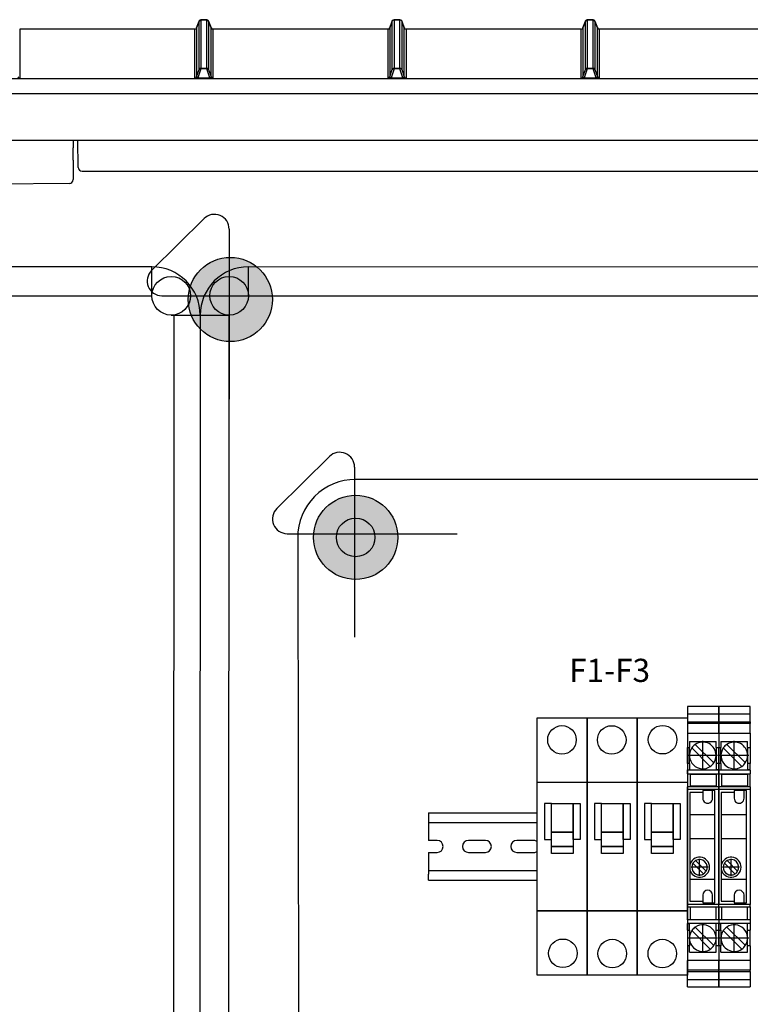
# Model space of a CAD drawing. Units: millimetres. Extents: x -3280 to 12351, y 2861 to 5338.
# Drawn here: x 8766 to 8956, y 4391 to 4646 of the extents above; entities that cross this region are included whole.
import ezdxf

# ---------------------------------------------------------------- set-up
doc = ezdxf.new("R2010")
doc.units = ezdxf.units.MM
doc.linetypes.add('DOT_CENTER', pattern=[14, 12, -1, 0, -1])
for name, color, linetype in [('1', 7, 'Continuous'), ('Doboz', 7, 'Continuous'), ('EL_berendezés', 40, 'Continuous'), ('EL_szöveg', 161, 'Continuous')]:
    doc.layers.add(name, color=color, linetype=linetype)
doc.styles.add('WMF-Arial0', font='arialbd.ttf')

# ---------------------------------------------------------------- blocks, each defined once
blk = doc.blocks.new('UT_6_T_HV-select__2', base_point=(-1078.67, -1066.7))
at = {"color": 7, "linetype": 'Continuous'}
for p, q in [((-1076.83, -1058.55), (-1078.67, -1058.55)), ((-1078.67, -1058.55), (-1078.67, -1066.7)), ((-1074.69, -1058.55), (-1076.83, -1058.55)), ((-1076.83, -1066.7), (-1076.83, -1058.55)), ((-1074.69, -1058.55), (-1074.3, -1058.55)), ((-1074.69, -1066.7), (-1074.69, -1058.55)), ((-1071.79, -1058.55), (-1074.3, -1058.55)), ((-1074.3, -1058.55), (-1074.3, -1066.7)), ((-1071.79, -1058.55), (-1068.07, -1058.55)), ((-1071.79, -1066.7), (-1071.79, -1058.55)), ((-1069.67, -1066.15), (-1069.67, -1059.25)), ((-1068.07, -1059.25), (-1069.67, -1059.25)), ((-1064.09, -1059.84), (-1068.88, -1064.64)), ((-1068.07, -1058.55), (-1063.98, -1058.55)), ((-1068.07, -1059.25), (-1068.07, -1058.55)), ((-1068.07, -1059.25), (-1063.98, -1059.25)), ((-1063.98, -1058.55), (-1063.98, -1059.25)), ((-1062.28, -1058.55), (-1063.98, -1058.55)), ((-1063.98, -1059.25), (-1062.28, -1059.25)), ((-1062.22, -1058.55), (-1062.28, -1058.55)), ((-1062.28, -1058.55), (-1062.28, -1059.25)), ((-1062.22, -1058.55), (-1062.22, -1066.7)), ((-1062.22, -1058.55), (-1061.28, -1058.55)), ((-1057.93, -1058.55), (-1061.28, -1058.55)), ((-1061.28, -1066.7), (-1061.28, -1058.55)), ((-1061.18, -1059.26), (-1058.03, -1059.26)), ((-1061.18, -1065.99), (-1061.18, -1059.26)), ((-1058.03, -1059.26), (-1058.03, -1065.99)), ((-1057.93, -1058.55), (-1057.33, -1058.55)), ((-1057.93, -1058.55), (-1057.93, -1066.7)), ((-1057.33, -1058.55), (-1027.42, -1058.55)), ((-1057.33, -1066.7), (-1057.33, -1058.55)), ((-1056.93, -1059.55), (-1056.93, -1060.17)), ((-1050.62, -1059.55), (-1056.93, -1059.55)), ((-1056.93, -1060.17), (-1056.93, -1062.73)), ((-1054.93, -1060.17), (-1056.93, -1060.17)), ((-1044.52, -1059.55), (-1050.62, -1059.55)), ((-1050.62, -1059.55), (-1050.62, -1066.1)), ((-1033.98, -1059.55), (-1044.52, -1059.55)), ((-1044.52, -1066.1), (-1044.52, -1059.55)), ((-1027.82, -1059.55), (-1033.98, -1059.55)), ((-1033.98, -1066.1), (-1033.98, -1059.55)), ((-1027.82, -1060.17), (-1029.83, -1060.17)), ((-1027.82, -1060.17), (-1027.82, -1059.55)), ((-1027.82, -1062.73), (-1027.82, -1060.17)), ((-1026.82, -1058.55), (-1027.42, -1058.55)), ((-1027.42, -1058.55), (-1027.42, -1066.7)), ((-1026.82, -1066.7), (-1026.82, -1058.55)), ((-1026.82, -1058.55), (-1023.47, -1058.55)), ((-1026.72, -1059.26), (-1026.72, -1065.99)), ((-1023.57, -1059.26), (-1026.72, -1059.26)), ((-1023.57, -1065.99), (-1023.57, -1059.26)), ((-1023.47, -1058.55), (-1022.53, -1058.55)), ((-1023.47, -1058.55), (-1023.47, -1066.7)), ((-1022.53, -1058.55), (-1022.47, -1058.55)), ((-1022.53, -1058.55), (-1022.53, -1066.7)), ((-1022.47, -1058.55), (-1022.47, -1059.25)), ((-1022.47, -1058.55), (-1020.77, -1058.55)), ((-1020.77, -1059.25), (-1022.47, -1059.25)), ((-1016.79, -1059.84), (-1021.58, -1064.64)), ((-1020.77, -1059.25), (-1020.77, -1058.55)), ((-1016.68, -1058.55), (-1020.77, -1058.55)), ((-1016.68, -1059.25), (-1020.77, -1059.25)), ((-1016.68, -1058.55), (-1016.68, -1059.25)), ((-1016.68, -1058.55), (-1012.96, -1058.55)), ((-1015.08, -1059.25), (-1016.68, -1059.25)), ((-1015.08, -1066.15), (-1015.08, -1059.25)), ((-1012.96, -1058.55), (-1012.96, -1066.7)), ((-1012.96, -1058.55), (-1010.45, -1058.55)), ((-1010.06, -1058.55), (-1010.45, -1058.55)), ((-1010.45, -1058.55), (-1010.45, -1066.7)), ((-1010.06, -1058.55), (-1007.92, -1058.55)), ((-1010.06, -1066.7), (-1010.06, -1058.55)), ((-1007.92, -1058.55), (-1006.07, -1058.55)), ((-1007.92, -1058.55), (-1007.92, -1066.7)), ((-1006.07, -1066.7), (-1006.07, -1058.55)), ((-1067.96, -1065.56), (-1063.17, -1060.76)), ((-1056.93, -1062.73), (-1056.47, -1062.73)), ((-1056.47, -1062.73), (-1054.93, -1062.73)), ((-1056.47, -1062.73), (-1056.47, -1066.1)), ((-1038.8, -1064.57), (-1036.06, -1061.83)), ((-1035.35, -1062.53), (-1038.09, -1065.27)), ((-1029.83, -1062.73), (-1028.28, -1062.73)), ((-1028.28, -1062.73), (-1027.82, -1062.73)), ((-1028.28, -1066.1), (-1028.28, -1062.73)), ((-1020.66, -1065.56), (-1015.87, -1060.76)), ((-1078.67, -1066.7), (-1076.83, -1066.7)), ((-1076.83, -1066.7), (-1074.69, -1066.7)), ((-1074.69, -1066.7), (-1074.3, -1066.7)), ((-1074.3, -1066.7), (-1071.79, -1066.7)), ((-1071.79, -1066.7), (-1068.07, -1066.7)), ((-1069.67, -1066.15), (-1068.07, -1066.15)), ((-1068.07, -1066.7), (-1068.07, -1066.15)), ((-1063.98, -1066.15), (-1068.07, -1066.15)), ((-1063.98, -1066.7), (-1068.07, -1066.7)), ((-1063.98, -1066.15), (-1063.98, -1066.7)), ((-1063.98, -1066.15), (-1062.28, -1066.15)), ((-1063.98, -1066.7), (-1062.28, -1066.7)), ((-1062.28, -1066.7), (-1062.28, -1066.15)), ((-1062.22, -1066.7), (-1062.28, -1066.7)), ((-1061.28, -1066.7), (-1062.22, -1066.7)), ((-1061.28, -1066.7), (-1057.93, -1066.7)), ((-1061.18, -1065.99), (-1058.03, -1065.99)), ((-1057.33, -1066.7), (-1057.93, -1066.7)), ((-1027.42, -1066.7), (-1057.33, -1066.7)), ((-1056.47, -1066.1), (-1050.62, -1066.1)), ((-1050.62, -1066.1), (-1044.52, -1066.1)), ((-1044.52, -1066.1), (-1037.58, -1066.1)), ((-1037.58, -1066.1), (-1036.57, -1066.1)), ((-1036.57, -1066.1), (-1033.98, -1066.1)), ((-1033.98, -1066.1), (-1028.28, -1066.1)), ((-1026.82, -1066.7), (-1027.42, -1066.7)), ((-1023.47, -1066.7), (-1026.82, -1066.7)), ((-1026.72, -1065.99), (-1023.57, -1065.99)), ((-1023.47, -1066.7), (-1022.53, -1066.7)), ((-1022.53, -1066.7), (-1022.47, -1066.7)), ((-1020.77, -1066.15), (-1022.47, -1066.15)), ((-1022.47, -1066.7), (-1022.47, -1066.15)), ((-1020.77, -1066.7), (-1022.47, -1066.7)), ((-1020.77, -1066.15), (-1016.68, -1066.15)), ((-1020.77, -1066.7), (-1020.77, -1066.15)), ((-1020.77, -1066.7), (-1016.68, -1066.7)), ((-1015.08, -1066.15), (-1016.68, -1066.15)), ((-1016.68, -1066.15), (-1016.68, -1066.7)), ((-1016.68, -1066.7), (-1012.96, -1066.7)), ((-1010.45, -1066.7), (-1012.96, -1066.7)), ((-1010.06, -1066.7), (-1010.45, -1066.7)), ((-1007.92, -1066.7), (-1010.06, -1066.7)), ((-1006.07, -1066.7), (-1007.92, -1066.7))]:
    blk.add_line(p, q, dxfattribs=at)
for centre, radius, start, end in [((-1066.03, -1062.7), 3.45, 90.3464, 214.1458), ((-1066.03, -1062.7), 3.45, 55.8542, 90.3464), ((-1066.03, -1062.7), 3.45, 34.1458, 55.8542), ((-1054.93, -1061.45), 1.28, 270, 90), ((-1029.83, -1061.45), 1.28, 90, 270), ((-1018.72, -1062.7), 3.45, 55.8542, 214.1458), ((-1018.72, -1062.7), 3.45, 34.1458, 55.8542), ((-1066.03, -1062.7), 3.45, 235.8542, 34.1458), ((-1037.07, -1063.55), 2.6, 281.2547, 258.7453), ((-1037.07, -1063.55), 2, 59.4775, 210.5225), ((-1037.07, -1063.55), 2, 30.5225, 59.4775), ((-1037.07, -1063.55), 2, 0, 30.5225), ((-1018.72, -1062.7), 3.45, 270.3464, 34.1458), ((-1066.03, -1062.7), 3.45, 214.1458, 235.8542), ((-1037.07, -1063.55), 2, 210.5225, 239.4775), ((-1037.07, -1063.55), 2, 239.4775, 0), ((-1018.72, -1062.7), 3.45, 214.1458, 235.8542), ((-1018.72, -1062.7), 3.45, 235.8542, 270.3464)]:
    blk.add_arc(centre, radius, start, end, dxfattribs=at)
at = {"layer": '1', "color": 2, "linetype": 'DOT_CENTER'}
for p, q in [((-1066.03, -1058.9), (-1066.03, -1066.5)), ((-1066.03, -1058.9), (-1066.03, -1066.5)), ((-1018.72, -1058.9), (-1018.72, -1066.5)), ((-1018.72, -1058.9), (-1018.72, -1066.5)), ((-1062.23, -1062.7), (-1069.82, -1062.7)), ((-1062.23, -1062.7), (-1069.82, -1062.7)), ((-1037.07, -1061.35), (-1037.07, -1065.75)), ((-1014.93, -1062.7), (-1022.52, -1062.7)), ((-1014.93, -1062.7), (-1022.52, -1062.7)), ((-1034.87, -1063.55), (-1039.27, -1063.55))]:
    blk.add_line(p, q, dxfattribs=at)

msp = doc.modelspace()

# ---------------------------------------------------------------- hatches: boundary and pattern name
at = {"layer": 'EL_berendezés', "linetype": 'Continuous'}
h = msp.add_hatch(color=5, dxfattribs=at)
h.dxf.hatch_style = 1
h.paths.add_polyline_path([(8820.62, 4584.35), (8820.62, 4574.23), (8831.79, 4574.11, 0.404407)])
h.paths.add_polyline_path([(8820.62, 4584.35, 0.382622), (8810.06, 4574.34), (8820.62, 4574.23)])
h.paths.add_polyline_path([(8820.62, 4574.23), (8810.06, 4574.34, 0.020473), (8810.02, 4573.45, 0.406277), (8820.62, 4562.56)])
h.paths.add_polyline_path([(8831.82, 4573.45, 0.015194), (8831.79, 4574.11), (8820.62, 4574.23), (8820.62, 4562.56, 0.422195)])
h = msp.add_hatch(color=5, dxfattribs=at)
h.dxf.hatch_style = 1
h.paths.add_polyline_path([(8853.07, 4522.74), (8853.07, 4512.63), (8864.25, 4512.51, 0.404407)])
h.paths.add_polyline_path([(8853.07, 4522.74, 0.382622), (8842.51, 4512.74), (8853.07, 4512.63)])
h.paths.add_polyline_path([(8853.07, 4512.63), (8842.51, 4512.74, 0.020473), (8842.47, 4511.85, 0.406277), (8853.07, 4500.95)])
h.paths.add_polyline_path([(8864.27, 4511.85, 0.015194), (8864.25, 4512.51), (8853.07, 4512.63), (8853.07, 4500.95, 0.422195)])

# ---------------------------------------------------------------- linework, layer by layer
for p, q in [((9072.61, 4526.86), (8853.37, 4526.85)), ((8838.37, 4511.82), (8838.64, 4351.81))]:
    msp.add_line(p, q)
at = {"color": 253, "linetype": 'Continuous'}
for p, q in [((8872.26, 4440.56), (8890.75, 4440.56)), ((8872.26, 4440.56), (8872.26, 4438.96)), ((8872.26, 4438.96), (8872.26, 4438.06)), ((8884.76, 4440.56), (8900.38, 4440.56)), ((8872.26, 4438.06), (8891.17, 4438.06)), ((8872.26, 4438.06), (8872.26, 4433.36)), ((8891.17, 4438.06), (8900.38, 4438.06)), ((8874.46, 4433.36), (8872.26, 4433.36)), ((8886.96, 4433.36), (8882.56, 4433.36)), ((8886.96, 4433.36), (8884.76, 4433.36)), ((8899.46, 4433.36), (8895.06, 4433.36)), ((8872.26, 4430.26), (8874.46, 4430.26)), ((8872.26, 4430.26), (8872.26, 4425.56)), ((8882.56, 4430.26), (8886.96, 4430.26)), ((8884.76, 4430.26), (8886.96, 4430.26)), ((8895.06, 4430.26), (8899.46, 4430.26)), ((8872.26, 4425.56), (8890.75, 4425.56)), ((8872.26, 4425.56), (8872.26, 4424.66)), ((8872.26, 4423.06), (8872.26, 4424.66)), ((8884.76, 4425.56), (8900.38, 4425.56)), ((8872.26, 4423.06), (8891.17, 4423.06)), ((8884.76, 4423.06), (8900.38, 4423.06))]:
    msp.add_line(p, q, dxfattribs=at)
msp.add_circle((8853.37, 4511.85), 5)
msp.add_arc((8853.37, 4511.85), 15, 90.0042, 180.0983)
for centre, start, end in [((8874.46, 4431.81), 270, 90), ((8882.56, 4431.81), 90, 270), ((8886.96, 4431.81), 270, 90), ((8895.06, 4431.81), 90, 270), ((8899.46, 4431.81), 53.4445, 90), ((8899.46, 4431.81), 270, 306.5555)]:
    msp.add_arc(centre, 1.55, start, end, dxfattribs=at)
at = {"layer": 'Doboz', "color": 7, "linetype": 'Continuous', "lineweight": -3}
for p, q in [((8812.86, 4645.58), (8812.21, 4643.8)), ((8812.21, 4643.79), (8812.86, 4645.56)), ((8812.86, 4632.99), (8812.86, 4645.56)), ((8814.81, 4645.91), (8813.33, 4645.91)), ((8813.33, 4645.89), (8813.33, 4633.32)), ((8813.33, 4645.89), (8814.81, 4645.89)), ((8814.81, 4633.32), (8814.81, 4645.89)), ((8815.93, 4643.8), (8815.28, 4645.58)), ((8815.28, 4645.56), (8815.28, 4632.99)), ((8815.28, 4645.56), (8815.93, 4643.79)), ((8862.86, 4645.58), (8862.21, 4643.8)), ((8862.21, 4643.79), (8862.86, 4645.56)), ((8862.86, 4632.99), (8862.86, 4645.56)), ((8864.81, 4645.91), (8863.33, 4645.91)), ((8863.33, 4645.89), (8863.33, 4633.32)), ((8863.33, 4645.89), (8864.81, 4645.89)), ((8864.81, 4633.32), (8864.81, 4645.89)), ((8865.93, 4643.8), (8865.28, 4645.58)), ((8865.28, 4645.56), (8865.28, 4632.99)), ((8865.28, 4645.56), (8865.93, 4643.79)), ((8912.86, 4645.58), (8912.21, 4643.8)), ((8912.21, 4643.79), (8912.86, 4645.56)), ((8912.86, 4632.99), (8912.86, 4645.56)), ((8914.81, 4645.91), (8913.33, 4645.91)), ((8913.33, 4645.89), (8913.33, 4633.32)), ((8913.33, 4645.89), (8914.81, 4645.89)), ((8914.81, 4633.32), (8914.81, 4645.89)), ((8915.93, 4643.8), (8915.28, 4645.58)), ((8915.28, 4645.56), (8915.28, 4632.99)), ((8915.28, 4645.56), (8915.93, 4643.79)), ((8811.75, 4643.47), (8766.4, 4643.47)), ((8811.75, 4643.46), (8766.4, 4643.46)), ((8766.4, 4643.46), (8766.4, 4630.77)), ((8811.75, 4630.77), (8811.75, 4643.46)), ((8812.21, 4643.79), (8812.21, 4631.1)), ((8815.93, 4631.1), (8815.93, 4643.79)), ((8861.75, 4643.47), (8816.4, 4643.47)), ((8861.75, 4643.46), (8816.4, 4643.46)), ((8816.4, 4643.46), (8816.4, 4630.77)), ((8861.75, 4630.77), (8861.75, 4643.46)), ((8862.21, 4643.79), (8862.21, 4631.1)), ((8865.93, 4631.1), (8865.93, 4643.79)), ((8911.75, 4643.47), (8866.4, 4643.47)), ((8911.75, 4643.46), (8866.4, 4643.46)), ((8866.4, 4643.46), (8866.4, 4630.77)), ((8911.75, 4630.77), (8911.75, 4643.46)), ((8912.21, 4643.79), (8912.21, 4631.1)), ((8915.93, 4631.1), (8915.93, 4643.79)), ((8961.75, 4643.47), (8916.4, 4643.47)), ((8961.75, 4643.46), (8916.4, 4643.46)), ((8916.4, 4643.46), (8916.4, 4630.77)), ((8812.21, 4631.1), (8812.86, 4632.99)), ((8813.33, 4633.15), (8812.55, 4630.87)), ((8813.33, 4633.15), (8813.33, 4633.32)), ((8813.33, 4633.32), (8814.81, 4633.32)), ((8814.81, 4633.15), (8813.33, 4633.15)), ((8814.81, 4633.15), (8814.81, 4633.32)), ((8815.6, 4630.87), (8814.81, 4633.15)), ((8815.28, 4632.99), (8815.93, 4631.1)), ((8862.21, 4631.1), (8862.86, 4632.99)), ((8863.33, 4633.15), (8862.55, 4630.87)), ((8863.33, 4633.15), (8863.33, 4633.32)), ((8863.33, 4633.32), (8864.81, 4633.32)), ((8864.81, 4633.15), (8863.33, 4633.15)), ((8864.81, 4633.15), (8864.81, 4633.32)), ((8865.6, 4630.87), (8864.81, 4633.15)), ((8865.28, 4632.99), (8865.93, 4631.1)), ((8912.21, 4631.1), (8912.86, 4632.99)), ((8913.33, 4633.15), (8912.55, 4630.87)), ((8913.33, 4633.15), (8913.33, 4633.32)), ((8913.33, 4633.32), (8914.81, 4633.32)), ((8914.81, 4633.15), (8913.33, 4633.15)), ((8914.81, 4633.15), (8914.81, 4633.32)), ((8915.6, 4630.87), (8914.81, 4633.15)), ((8915.28, 4632.99), (8915.93, 4631.1)), ((8487.93, 4630.72), (9140.22, 4630.72)), ((8812.55, 4630.7), (8812.55, 4630.87)), ((8812.55, 4630.87), (8815.6, 4630.87)), ((8815.6, 4630.7), (8812.55, 4630.7)), ((8815.6, 4630.7), (8815.6, 4630.87)), ((8862.55, 4630.7), (8862.55, 4630.87)), ((8862.55, 4630.87), (8865.6, 4630.87)), ((8865.6, 4630.7), (8862.55, 4630.7)), ((8865.6, 4630.7), (8865.6, 4630.87)), ((8912.55, 4630.7), (8912.55, 4630.87)), ((8912.55, 4630.87), (8915.6, 4630.87)), ((8915.6, 4630.7), (8912.55, 4630.7)), ((8915.6, 4630.7), (8915.6, 4630.87)), ((8487.93, 4626.79), (9140.22, 4626.79)), ((8481.57, 4614.68), (9146.57, 4614.68)), ((8780.21, 4614.68), (8780.21, 4612.76)), ((8781.56, 4607.66), (8781.43, 4614.68)), ((8780.21, 4609.55), (8780.21, 4606.11)), ((8780.21, 4606.11), (8780.21, 4605.76)), ((8780.21, 4605.76), (8780.21, 4604.64)), ((8782.56, 4606.68), (9110.59, 4606.68)), ((8779.23, 4603.49), (8746.57, 4603.12)), ((8780.21, 4604.64), (8780.21, 4604.49))]:
    msp.add_line(p, q, dxfattribs=at)
at = {"layer": 'Doboz', "color": 8, "linetype": 'Continuous', "lineweight": -3}
for p, q in [((8812.86, 4645.56), (8812.86, 4645.58)), ((8813.33, 4645.89), (8813.33, 4645.91)), ((8814.81, 4645.89), (8814.81, 4645.91)), ((8815.28, 4645.56), (8815.28, 4645.58)), ((8862.86, 4645.56), (8862.86, 4645.58)), ((8863.33, 4645.89), (8863.33, 4645.91)), ((8864.81, 4645.89), (8864.81, 4645.91)), ((8865.28, 4645.56), (8865.28, 4645.58)), ((8912.86, 4645.56), (8912.86, 4645.58)), ((8913.33, 4645.89), (8913.33, 4645.91)), ((8914.81, 4645.89), (8914.81, 4645.91)), ((8915.28, 4645.56), (8915.28, 4645.58)), ((8766.4, 4643.46), (8766.4, 4643.47)), ((8811.75, 4643.46), (8811.75, 4643.47)), ((8812.21, 4643.79), (8812.21, 4643.8)), ((8815.93, 4643.79), (8815.93, 4643.8)), ((8816.4, 4643.46), (8816.4, 4643.47)), ((8861.75, 4643.46), (8861.75, 4643.47)), ((8862.21, 4643.79), (8862.21, 4643.8)), ((8865.93, 4643.79), (8865.93, 4643.8)), ((8866.4, 4643.46), (8866.4, 4643.47)), ((8911.75, 4643.46), (8911.75, 4643.47)), ((8912.21, 4643.79), (8912.21, 4643.8)), ((8915.93, 4643.79), (8915.93, 4643.8)), ((8916.4, 4643.46), (8916.4, 4643.47))]:
    msp.add_line(p, q, dxfattribs=at)
at = {"layer": 'Doboz', "color": 7, "linetype": 'Continuous', "lineweight": -3}
for centre, radius, start, end in [((8813.33, 4645.41), 0.5, 90, 160), ((8813.33, 4645.39), 0.5, 89.9661, 159.9211), ((8814.81, 4645.41), 0.5, 20, 90), ((8814.81, 4645.39), 0.5, 20.0792, 90.0337), ((8863.33, 4645.41), 0.5, 90, 160), ((8863.33, 4645.39), 0.5, 89.9661, 159.9211), ((8864.81, 4645.41), 0.5, 20, 90), ((8864.81, 4645.39), 0.5, 20.0792, 90.0337), ((8913.33, 4645.41), 0.5, 90, 160), ((8913.33, 4645.39), 0.5, 89.9661, 159.9211), ((8914.81, 4645.41), 0.5, 20, 90), ((8914.81, 4645.39), 0.5, 20.0792, 90.0337), ((8811.75, 4643.97), 0.5, 270, 340), ((8811.75, 4643.96), 0.5, 269.9663, 339.9208), ((8816.4, 4643.97), 0.5, 200, 270), ((8816.4, 4643.96), 0.5, 200.0792, 270.0337), ((8861.75, 4643.97), 0.5, 270, 340), ((8861.75, 4643.96), 0.5, 269.9663, 339.9208), ((8866.4, 4643.97), 0.5, 200, 270), ((8866.4, 4643.96), 0.5, 200.0792, 270.0337), ((8911.75, 4643.97), 0.5, 270, 340), ((8911.75, 4643.96), 0.5, 269.9663, 339.9208), ((8916.4, 4643.97), 0.5, 200, 270), ((8916.4, 4643.96), 0.5, 200.0792, 270.0337), ((8813.33, 4632.82), 0.5, 89.9415, 159.9261), ((8813.2, 4632.77), 0.402, 70.6376, 146.7864), ((8814.81, 4632.82), 0.5, 20.0741, 90.0583), ((8814.95, 4632.77), 0.402, 33.2136, 109.3624), ((8863.33, 4632.82), 0.5, 89.9415, 159.9261), ((8863.2, 4632.77), 0.402, 70.6376, 146.7864), ((8864.81, 4632.82), 0.5, 20.0741, 90.0583), ((8864.95, 4632.77), 0.402, 33.2136, 109.3624), ((8913.33, 4632.82), 0.5, 89.9415, 159.9261), ((8913.2, 4632.77), 0.402, 70.6376, 146.7864), ((8914.81, 4632.82), 0.5, 20.0741, 90.0583), ((8914.95, 4632.77), 0.402, 33.2136, 109.3624), ((8766.4, 4631.27), 0.5, 200.091, 270.0219), ((8811.75, 4631.27), 0.5, 269.9781, 339.909), ((8812.01, 4631.05), 0.339, 277.1831, 330.3149), ((8816.14, 4631.05), 0.339, 209.6842, 262.8178), ((8816.4, 4631.27), 0.5, 200.091, 270.0219), ((8861.75, 4631.27), 0.5, 269.9781, 339.909), ((8862.01, 4631.05), 0.339, 277.1831, 330.3149), ((8866.14, 4631.05), 0.339, 209.6842, 262.8178), ((8866.4, 4631.27), 0.5, 200.091, 270.0219), ((8911.75, 4631.27), 0.5, 269.9781, 339.909), ((8912.01, 4631.05), 0.339, 277.1831, 330.3149), ((8916.14, 4631.05), 0.339, 209.6842, 262.8178), ((8916.4, 4631.27), 0.5, 200.091, 270.0219), ((8782.56, 4607.68), 1, 181, 270), ((8779.21, 4604.49), 1, 271, 0)]:
    msp.add_arc(centre, radius, start, end, dxfattribs=at)
for centre, major_axis, ratio, start_param, end_param in [((8812.81, 4630.79), (1.06, 0.02), 0.083801, 3.139829, 3.91833), ((8812.81, 4631.29), (0.586, 0.342), 0.450024, 2.689946, 3.468447), ((8815.34, 4631.29), (0.586, -0.342), 0.450024, 5.956331, 6.734832), ((8815.34, 4630.79), (1.06, -0.02), 0.083801, 5.506447, 6.284949), ((8862.81, 4630.79), (1.06, 0.02), 0.083801, 3.139829, 3.91833), ((8862.81, 4631.29), (0.586, 0.342), 0.450024, 2.689946, 3.468447), ((8865.34, 4631.29), (0.586, -0.342), 0.450024, 5.956331, 6.734832), ((8865.34, 4630.79), (1.06, -0.02), 0.083801, 5.506447, 6.284949), ((8912.81, 4630.79), (1.06, 0.02), 0.083801, 3.139829, 3.91833), ((8912.81, 4631.29), (0.586, 0.342), 0.450024, 2.689946, 3.468447), ((8915.34, 4631.29), (0.586, -0.342), 0.450024, 5.956331, 6.734832), ((8915.34, 4630.79), (1.06, -0.02), 0.083801, 5.506447, 6.284949)]:
    msp.add_ellipse(centre, major_axis=major_axis, ratio=ratio, start_param=start_param, end_param=end_param, dxfattribs=at)
for points, knots in [([(8812.55, 4630.7), (8812.47, 4630.7), (8812.31, 4630.7), (8812.15, 4630.71), (8812.07, 4630.71), (8812.05, 4630.72)], [0, 0, 0, 0, 0.438213, 0.86583, 1, 1, 1, 1]), ([(8812.3, 4630.88), (8812.31, 4630.88), (8812.34, 4630.87), (8812.38, 4630.86), (8812.44, 4630.86), (8812.49, 4630.86), (8812.53, 4630.86), (8812.55, 4630.87)], [0, 0, 0, 0, 0.14671, 0.420514, 0.574057, 0.834995, 1, 1, 1, 1]), ([(8815.84, 4630.88), (8815.83, 4630.88), (8815.81, 4630.87), (8815.77, 4630.86), (8815.71, 4630.86), (8815.65, 4630.86), (8815.61, 4630.86), (8815.6, 4630.87)], [0, 0, 0, 0, 0.146718, 0.420513, 0.574056, 0.834995, 1, 1, 1, 1]), ([(8816.1, 4630.72), (8816.08, 4630.71), (8816, 4630.71), (8815.83, 4630.7), (8815.68, 4630.7), (8815.6, 4630.7)], [0, 0, 0, 0, 0.13417, 0.561787, 1, 1, 1, 1]), ([(8862.55, 4630.7), (8862.47, 4630.7), (8862.31, 4630.7), (8862.15, 4630.71), (8862.07, 4630.71), (8862.05, 4630.72)], [0, 0, 0, 0, 0.438213, 0.86583, 1, 1, 1, 1]), ([(8862.3, 4630.88), (8862.31, 4630.88), (8862.34, 4630.87), (8862.38, 4630.86), (8862.44, 4630.86), (8862.49, 4630.86), (8862.53, 4630.86), (8862.55, 4630.87)], [0, 0, 0, 0, 0.14671, 0.420514, 0.574057, 0.834995, 1, 1, 1, 1]), ([(8865.84, 4630.88), (8865.83, 4630.88), (8865.81, 4630.87), (8865.77, 4630.86), (8865.71, 4630.86), (8865.65, 4630.86), (8865.61, 4630.86), (8865.6, 4630.87)], [0, 0, 0, 0, 0.146718, 0.420513, 0.574056, 0.834995, 1, 1, 1, 1]), ([(8866.1, 4630.72), (8866.08, 4630.71), (8866, 4630.71), (8865.83, 4630.7), (8865.68, 4630.7), (8865.6, 4630.7)], [0, 0, 0, 0, 0.13417, 0.561787, 1, 1, 1, 1]), ([(8912.55, 4630.7), (8912.47, 4630.7), (8912.31, 4630.7), (8912.15, 4630.71), (8912.07, 4630.71), (8912.05, 4630.72)], [0, 0, 0, 0, 0.438213, 0.86583, 1, 1, 1, 1]), ([(8912.3, 4630.88), (8912.31, 4630.88), (8912.34, 4630.87), (8912.38, 4630.86), (8912.44, 4630.86), (8912.49, 4630.86), (8912.53, 4630.86), (8912.55, 4630.87)], [0, 0, 0, 0, 0.14671, 0.420514, 0.574057, 0.834995, 1, 1, 1, 1]), ([(8915.84, 4630.88), (8915.83, 4630.88), (8915.81, 4630.87), (8915.77, 4630.86), (8915.71, 4630.86), (8915.65, 4630.86), (8915.61, 4630.86), (8915.6, 4630.87)], [0, 0, 0, 0, 0.146718, 0.420513, 0.574056, 0.834995, 1, 1, 1, 1]), ([(8916.1, 4630.72), (8916.08, 4630.71), (8916, 4630.71), (8915.83, 4630.7), (8915.68, 4630.7), (8915.6, 4630.7)], [0, 0, 0, 0, 0.13417, 0.561787, 1, 1, 1, 1]), ([(8780.21, 4609.55), (8780.21, 4609.55), (8780.21, 4610.22), (8780.2, 4611.29), (8780.21, 4612.36), (8780.21, 4612.75), (8780.21, 4612.76)], [0, 0, 0, 0, 0.0036, 0.628398, 0.9964, 1, 1, 1, 1])]:
    msp.add_open_spline(points, degree=3, knots=knots, dxfattribs=at)
at = {"layer": 'EL_berendezés', "color": 5, "linetype": 'Continuous'}
for p, q in [((8800.53, 4580.94), (8814.13, 4594.39)), ((8820.62, 4591.68), (8820.62, 4547.65)), ((8803.17, 4574.42), (8847.2, 4574.42)), ((8832.98, 4519.33), (8846.58, 4532.78)), ((8853.07, 4530.07), (8853.07, 4486.05)), ((8835.62, 4512.81), (8879.65, 4512.81))]:
    msp.add_line(p, q, dxfattribs=at)
at = {"layer": 'EL_berendezés', "color": 116, "linetype": 'Continuous', "true_color": 0x136734}
for p, q in [((8800.62, 4581.92), (8525.62, 4582.02)), ((8800.62, 4581.92), (8525.62, 4582.02)), ((8800.62, 4574.42), (8800.62, 4581.92)), ((9100.62, 4581.81), (8825.62, 4581.91)), ((8825.62, 4574.41), (8825.62, 4581.91)), ((8525.62, 4574.52), (8800.62, 4574.42)), ((8825.62, 4574.41), (9100.62, 4574.31)), ((8805.62, 4569.42), (8813.12, 4569.42)), ((8806.15, 3994.55), (8806.35, 4569.55)), ((8813.12, 4569.42), (8812.91, 3994.42)), ((8813.12, 4569.42), (8812.91, 3994.42)), ((8813.12, 4569.42), (8813.02, 4294.42)), ((8813.12, 4569.42), (8820.62, 4569.42)), ((8820.52, 4294.42), (8820.62, 4569.42))]:
    msp.add_line(p, q, dxfattribs=at)
at = {"layer": 'EL_berendezés', "color": 7, "linetype": 'Continuous'}
for p, q in [((8900.38, 4465.11), (8913.33, 4465.11)), ((8900.38, 4398.52), (8900.38, 4465.11)), ((8913.33, 4465.11), (8926.28, 4465.11)), ((8913.33, 4398.52), (8913.33, 4465.11)), ((8913.33, 4465.11), (8913.33, 4398.52)), ((8926.28, 4465.11), (8926.28, 4398.52)), ((8926.28, 4465.11), (8939.23, 4465.11)), ((8926.28, 4398.52), (8926.28, 4465.11)), ((8939.23, 4465.11), (8939.23, 4398.52)), ((8900.38, 4448.46), (8913.33, 4448.46)), ((8900.38, 4448.46), (8913.33, 4448.46)), ((8900.38, 4415.17), (8900.38, 4448.46)), ((8913.33, 4448.46), (8926.28, 4448.46)), ((8913.33, 4448.46), (8926.28, 4448.46)), ((8913.33, 4415.17), (8913.33, 4448.46)), ((8913.33, 4448.46), (8913.33, 4415.17)), ((8926.28, 4448.46), (8926.28, 4415.17)), ((8926.28, 4448.46), (8939.23, 4448.46)), ((8926.28, 4448.46), (8939.23, 4448.46)), ((8926.28, 4415.17), (8926.28, 4448.46)), ((8939.23, 4448.45), (8939.23, 4415.16)), ((8904.08, 4442.91), (8902.23, 4442.91)), ((8902.23, 4442.91), (8902.23, 4433.66)), ((8904.08, 4442.91), (8909.63, 4442.91)), ((8904.08, 4435.51), (8904.08, 4442.91)), ((8904.08, 4433.66), (8904.08, 4442.91)), ((8909.63, 4442.91), (8909.63, 4435.51)), ((8909.63, 4442.91), (8911.48, 4442.91)), ((8909.63, 4433.66), (8909.63, 4442.91)), ((8911.48, 4442.91), (8911.48, 4433.66)), ((8917.03, 4442.91), (8915.18, 4442.91)), ((8915.18, 4442.91), (8915.18, 4433.66)), ((8917.03, 4442.91), (8922.58, 4442.91)), ((8917.03, 4435.51), (8917.03, 4442.91)), ((8917.03, 4433.66), (8917.03, 4442.91)), ((8922.58, 4442.91), (8922.58, 4435.51)), ((8922.58, 4442.91), (8924.43, 4442.91)), ((8922.58, 4433.66), (8922.58, 4442.91)), ((8924.43, 4442.91), (8924.43, 4433.66)), ((8929.98, 4442.91), (8928.13, 4442.91)), ((8928.13, 4442.91), (8928.13, 4433.66)), ((8929.98, 4442.91), (8935.53, 4442.91)), ((8929.98, 4435.51), (8929.98, 4442.91)), ((8929.98, 4433.66), (8929.98, 4442.91)), ((8935.53, 4442.91), (8935.53, 4435.51)), ((8935.53, 4442.91), (8937.38, 4442.91)), ((8935.53, 4433.66), (8935.53, 4442.91)), ((8937.38, 4442.91), (8937.38, 4433.66)), ((8909.63, 4435.51), (8904.08, 4435.51)), ((8904.08, 4435.51), (8909.63, 4435.51)), ((8904.08, 4431.81), (8904.08, 4435.51)), ((8909.63, 4435.51), (8909.63, 4431.81)), ((8922.58, 4435.51), (8917.03, 4435.51)), ((8917.03, 4435.51), (8922.58, 4435.51)), ((8917.03, 4431.81), (8917.03, 4435.51)), ((8922.58, 4435.51), (8922.58, 4431.81)), ((8935.53, 4435.51), (8929.98, 4435.51)), ((8929.98, 4435.51), (8935.53, 4435.51)), ((8929.98, 4431.81), (8929.98, 4435.51)), ((8935.53, 4435.51), (8935.53, 4431.81)), ((8902.23, 4433.66), (8904.08, 4433.66)), ((8909.63, 4431.81), (8904.08, 4431.81)), ((8904.08, 4431.81), (8909.63, 4431.81)), ((8904.08, 4429.96), (8904.08, 4431.81)), ((8911.48, 4433.66), (8909.63, 4433.66)), ((8909.63, 4431.81), (8909.63, 4429.96)), ((8915.18, 4433.66), (8917.03, 4433.66)), ((8922.58, 4431.81), (8917.03, 4431.81)), ((8917.03, 4431.81), (8922.58, 4431.81)), ((8917.03, 4429.96), (8917.03, 4431.81)), ((8924.43, 4433.66), (8922.58, 4433.66)), ((8922.58, 4431.81), (8922.58, 4429.96)), ((8928.13, 4433.66), (8929.98, 4433.66)), ((8935.53, 4431.81), (8929.98, 4431.81)), ((8929.98, 4431.81), (8935.53, 4431.81)), ((8929.98, 4429.96), (8929.98, 4431.81)), ((8937.38, 4433.66), (8935.53, 4433.66)), ((8935.53, 4431.81), (8935.53, 4429.96)), ((8909.63, 4429.96), (8904.08, 4429.96)), ((8922.58, 4429.96), (8917.03, 4429.96)), ((8935.53, 4429.96), (8929.98, 4429.96)), ((8900.38, 4415.17), (8913.33, 4415.17)), ((8913.33, 4415.17), (8900.38, 4415.17)), ((8913.33, 4415.17), (8926.28, 4415.17)), ((8926.28, 4415.17), (8913.33, 4415.17)), ((8926.28, 4415.17), (8939.23, 4415.17)), ((8939.23, 4415.17), (8926.28, 4415.17)), ((8913.33, 4398.52), (8900.38, 4398.52)), ((8926.28, 4398.52), (8913.33, 4398.52)), ((8939.23, 4398.52), (8926.28, 4398.52))]:
    msp.add_line(p, q, dxfattribs=at)
at = {"layer": 'EL_berendezés', "color": 5, "linetype": 'Continuous'}
for centre in [(8820.92, 4573.45), (8853.37, 4511.85)]:
    msp.add_circle(centre, 10.9, dxfattribs=at)
at = {"layer": 'EL_berendezés', "color": 116, "linetype": 'Continuous', "true_color": 0x136734}
for centre in [(8805.62, 4574.42), (8820.62, 4574.42)]:
    msp.add_circle(centre, 5, dxfattribs=at)
at = {"layer": 'EL_berendezés', "color": 7}
for centre in [(8906.78, 4459.42), (8919.65, 4459.39), (8932.81, 4459.46), (8907, 4404.15), (8919.8, 4404.07), (8932.75, 4404.07)]:
    msp.add_circle(centre, 3.7, dxfattribs=at)
at = {"layer": 'EL_berendezés', "color": 5, "linetype": 'Continuous'}
for centre, start, end in [((8816.81, 4591.68), 0, 134.6844), ((8803.21, 4578.23), 134.6844, 269.3953), ((8849.26, 4530.07), 0, 134.6844), ((8835.66, 4516.62), 134.6844, 269.3953)]:
    msp.add_arc(centre, 3.81, start, end, dxfattribs=at)
at = {"layer": 'EL_berendezés', "color": 116, "linetype": 'Continuous', "true_color": 0x136734}
for centre, start, end in [((8800.62, 4569.42), 359.9791, 89.9791), ((8825.62, 4569.41), 89.9791, 179.9791)]:
    msp.add_arc(centre, 12.5, start, end, dxfattribs=at)

# ---------------------------------------------------------------- block references
at = {"color": 5, "rotation": 270}
for p in [(8939.23, 4468.03), (8947.38, 4468.03)]:
    msp.add_blockref('UT_6_T_HV-select__2', p, dxfattribs=at)

# ---------------------------------------------------------------- texts
at = {"layer": 'EL_szöveg', "color": 5, "style": 'WMF-Arial0'}
msp.add_text('F1-F3', height=6, rotation=359.9791, dxfattribs=at).set_placement((8908.62, 4474.42))

doc.saveas('drawing.dxf')
